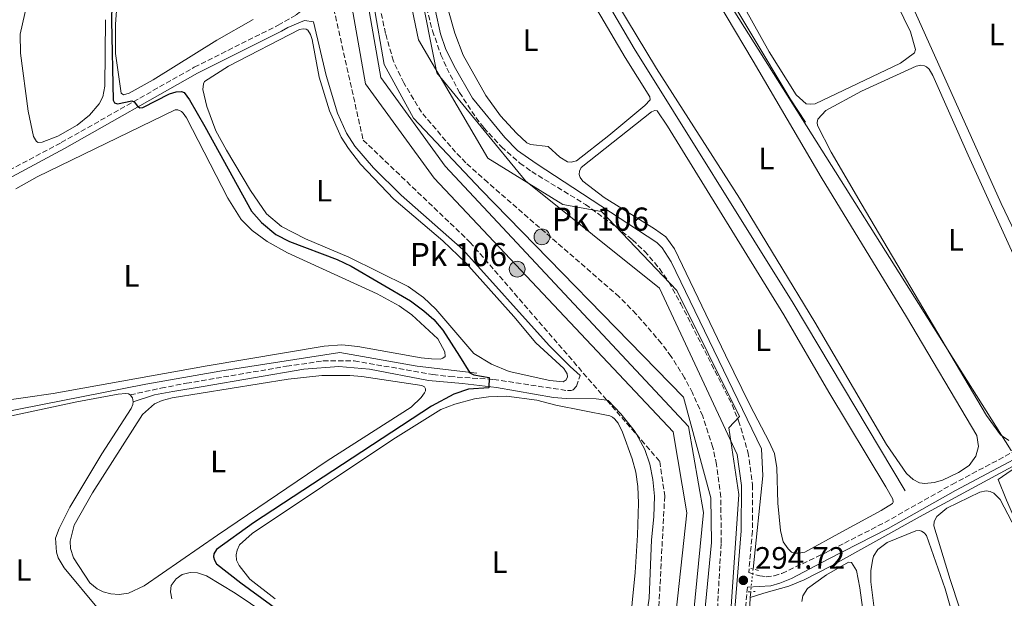
# Model space of a CAD drawing. Units: metres. Extents: x 622581 to 626076, y 4643905 to 4646277.
# Drawn here: x 622748 to 623067, y 4645672 to 4645859 of the extents above; entities that cross this region are included whole.
import ezdxf
from ezdxf.enums import TextEntityAlignment as Align

# ---------------------------------------------------------------- set-up
doc = ezdxf.new("R2010")
doc.units = ezdxf.units.M
doc.header["$MEASUREMENT"] = 0
for name, pattern in [('DGN Style 2', [1.7399219301090239, 1.043953158065414, -0.6959687720436097]), ('DGN Style 3', [2.435890702152634, 1.739921930109024, -0.6959687720436097]), ('DGN Style 5', [1.217945351076317, 0.5219765790327072, -0.6959687720436097]), ('DGN Style 7', [3.4798438602180486, 1.565929737098122, -0.6959687720436097, 0.5219765790327072, -0.6959687720436097])]:
    doc.linetypes.add(name, pattern=pattern)
for name, color, linetype, lineweight in [('Acequia de obra', 4, 'Continuous', 0), ('Acequia de obra no vista', 4, 'DGN Style 5', 0), ('Acequia sin especificar', 4, 'Continuous', 0), ('Balsa-alberca', 142, 'Continuous', 0), ('Camino', 7, 'DGN Style 3', 0), ('Canal de obra', 4, 'Continuous', 13), ('Cota de punto acotado terreno', 7, 'Continuous', 0), ('Curva de nivel directora', 30, 'Continuous', 30), ('Curva de nivel intermedia', 30, 'Continuous', 0), ('Etiqueta de uso rústico', 92, 'Continuous', 0), ('Hito kilométrico (PK) canal', 7, 'Continuous', 0), ('Línea de cambio de uso (parcela vista)', 92, 'Continuous', 0), ('Línea eléctrica', 6, 'DGN Style 7', 0), ('Margen derecho', 7, 'Continuous', 0), ('Pontón-alcantarilla (pasos de agua)', 1, 'DGN Style 2', 0), ('Punto acotado terreno (símbolo)', 7, 'Continuous', 0), ('Sifón shape', 142, 'Continuous', 0), ('Texto de Punto Kilométrico canal', 7, 'Continuous', 0)]:
    doc.layers.add(name, color=color, linetype=linetype, lineweight=lineweight)
doc.styles.add('Style-Arial', font='arial.ttf')

# ---------------------------------------------------------------- blocks, each defined once
blk = doc.blocks.new('5HITCN')
at = {"layer": 'Sifón shape', "linetype": 'Continuous', "lineweight": 0}
h = blk.add_hatch(color=142, dxfattribs=at)
edge = h.paths.add_edge_path()
edge.add_arc((0, 0), 0.2558578010358639, 0, 360)
at = {"layer": 'Sifón shape', "color": 7, "linetype": 'Continuous', "lineweight": 0}
blk.add_circle((0, 0), 0.2558578010358639, dxfattribs=at)
blk = doc.blocks.new('5PATER')
at = {"layer": 'Balsa-alberca', "linetype": 'Continuous', "lineweight": 0}
h = blk.add_hatch(color=51, dxfattribs=at)
edge = h.paths.add_edge_path()
edge.add_ellipse((0, 0), major_axis=(-0.1095731443231308, -0.1110710700762829), ratio=0.9994222409660317, start_angle=0, end_angle=360)

msp = doc.modelspace()

# ---------------------------------------------------------------- linework, layer by layer
at = {"layer": 'Acequia de obra', "color": 4, "linetype": 'Continuous', "lineweight": 0, "flags": 128}
for points, elevation in [([(622878.5800000001, 4645890.430000001), (622882.8200000003, 4645861.699999999), (622884.4400000004, 4645854.359999999), (622886.0700000003, 4645849.619999999), (622888.8300000001, 4645843.9), (622894.79, 4645833.630000001), (622905.1900000004, 4645820.83), (622909.3200000003, 4645816.65), (622915.2999999998, 4645812.430000001), (622954.3899999997, 4645786.84), (622956.0899999999, 4645785.140000001), (622958.9699999997, 4645780.630000001), (622988.2100000001, 4645720.09), (622988.6699999999, 4645711.359999999), (622985.4900000002, 4645681.26)], 294.1199999999955), ([(622984.7199999997, 4645673.92), (622984.5199999996, 4645672.07)], 294.1199999999953)]:
    msp.add_lwpolyline(points, dxfattribs=dict(at, elevation=elevation))
at = {"layer": 'Acequia de obra', "color": 4, "linetype": 'Continuous', "lineweight": 0}
for points in [[(622984.5199999996, 4645672.07, 294.1199999999953), (622988.9699999997, 4645673.460000001, 294.1199999999953), (622997.1100000005, 4645675.67, 293.6100000000006), (623002, 4645677.779999999, 293.2299999999959), (623010.8099999996, 4645682.289999999, 292.820000000007), (623040.54, 4645698.800000001, 291.8399999999965), (623070.5599999996, 4645715.07, 289.8800000000047), (623125.6500000004, 4645746.180000001, 288.0599999999977), (623142.9600000001, 4645756.949999999, 286.6600000000035)], [(622736.3200000003, 4645620.850000001, 305.0099999999948), (622732.7699999996, 4645685.57, 304.6000000000058), (622734.8099999996, 4645730.430000001, 304.4499999999971), (622789.1100000005, 4645741.09, 302.6399999999995), (622813.0499999998, 4645745.210000001, 302.1300000000047), (622851.8300000001, 4645751.289999999, 301.5200000000041), (622876.9000000004, 4645746.859999999, 301.1499999999942), (622896.1100000005, 4645744.609999999, 300.0299999999988)], [(622984.5199999996, 4645672.07, 294.1199999999953), (622981.3300000001, 4645594.480000001, 293.7899999999936), (622980, 4645573.359999999, 293.7899999999936), (622978.3600000005, 4645559.449999999, 293.7899999999936), (622975.1900000004, 4645539.26, 293.7899999999936), (622970.4199999999, 4645524.82, 293.7899999999936), (622966.1299999999, 4645514.16, 293.7899999999936), (622965.25, 4645507.970000001, 293.7899999999936), (622951.9100000003, 4645482.550000001, 293.7899999999936), (622896.9900000002, 4645385.850000001, 293.7899999999936), (622878.2999999998, 4645353.800000001, 293.7899999999936), (622877.5199999996, 4645351.84, 293.7899999999936), (622878.29, 4645350.91, 293.7899999999936), (622910.0199999996, 4645352.51, 293.7899999999936)]]:
    msp.add_polyline3d(points, dxfattribs=at)
at = {"layer": 'Acequia de obra no vista', "color": 4, "linetype": 'DGN Style 5', "lineweight": 0, "elevation": 294.1199999999953, "flags": 128}
msp.add_lwpolyline([(622985.4900000002, 4645681.26), (622984.7199999997, 4645673.92)], dxfattribs=at)
at = {"layer": 'Acequia sin especificar', "color": 4, "linetype": 'Continuous', "lineweight": 0}
for points in [[(622945.8899999997, 4645921.730000001, 290.4900000000052), (622955.3300000001, 4645904.49, 289.4700000000012), (622971.6799999997, 4645876.5, 289.5099999999948), (622997.5099999999, 4645833.359999999, 289.5599999999977), (623002.4400000004, 4645825.84, 289.4700000000012)], [(622915.9000000004, 4645907.25, 292.070000000007), (622918.7400000002, 4645900.480000001, 291.2799999999988), (622933.0999999996, 4645873.430000001, 291.3300000000018), (622947.0800000001, 4645849.680000001, 291.2400000000052), (622998.5, 4645767.27, 290.9600000000065), (623034.6500000004, 4645706.529999999, 290.9600000000065)]]:
    msp.add_polyline3d(points, dxfattribs=at)
at = {"layer": 'Camino', "color": 7, "linetype": 'DGN Style 3', "lineweight": 0, "extrusion": (0.006204725492045036, -0.007172824355246402, 0.9999550249747923), "elevation": -29160.52179153534, "flags": 128}
msp.add_lwpolyline([(622924.4029957168, 4645646.174094307), (622933.9088536088, 4645635.185569106)], dxfattribs=at)
at = {"layer": 'Camino', "color": 7, "linetype": 'DGN Style 3', "lineweight": 0}
for points in [[(622808.3762546977, 4646016.890174564, 297.411300000007), (622817.48, 4646007.550000001, 297.5599999999976), (622859.3999999985, 4645820.039999999, 297.4100000000036), (622893.9400000009, 4645787.039999999, 298.0200000000042), (622938.2400546194, 4645735.827982456, 297.3779000000068)], [(622972.8200000006, 4645648.920000004, 296.8699999999954), (622975.1899999997, 4645689.730000001, 296.820000000007), (622975.0699999991, 4645704.530000002, 296.9100000000035), (622973.69, 4645715.090000001, 297.0099999999948), (622972.4800000007, 4645720.620000003, 297.0899999999965), (622969.2100000007, 4645730.730000001, 297.0500000000029), (622965.9099999993, 4645738.239999998, 296.9999999999999), (622963.339999999, 4645743.11, 296.9799999999959), (622959.0100000015, 4645750.04, 296.9700000000013), (622955.8799999978, 4645754.250000001, 296.9199999999984), (622947.6900000004, 4645763.739999999, 296.8999999999943), (622942.1999999986, 4645769.31, 296.9100000000035), (622899.6799999987, 4645806.320000002, 296.8500000000059), (622892.6400000001, 4645812.670000002, 296.820000000007), (622889.2899999997, 4645816.09, 296.820000000007), (622878.2600000012, 4645829.010000004, 296.8699999999954), (622872.5300000003, 4645838.530000003, 296.949999999997), (622869.1900000008, 4645845.570000002, 297.020000000004), (622866.6299999993, 4645854.539999999, 297.2400000000052), (622863.48, 4645869.149999999, 297.2500000000001)], [(622589.859999998, 4645724.430000002, 310.6999999999971), (622592.300000001, 4645725.79, 310.5299999999988), (622614.0699999996, 4645737.420000002, 309.6900000000023), (622666.1900000017, 4645766.710000002, 308.1499999999942), (622674.0700000006, 4645771.220000001, 307.6000000000059), (622695.7199999985, 4645782.7, 305.6900000000024), (622740.6200000009, 4645807.949999999, 302.9900000000052), (622761.769999998, 4645819.200000001, 301.449999999997), (622804.7899999986, 4645843.590000001, 298.8000000000029), (622831.899999999, 4645857.190000002, 297.9100000000034), (622837.7199999995, 4645860.5, 297.7799999999989), (622839.7800000003, 4645862.100000002, 297.679999999993), (622841.0299999998, 4645863.560000001, 297.5899999999966), (622842.1999999988, 4645866.090000001, 297.6699999999984)], [(622879.3000000005, 4645865.200000001, 295.0899999999965), (622881.8299999986, 4645855.370000003, 294.9600000000065), (622884.5599999977, 4645847.65, 294.8999999999941), (622886.4299999987, 4645843.289999999, 294.9100000000035), (622890.5599999991, 4645835.430000001, 294.8099999999977), (622895.8099999975, 4645827.31, 294.8099999999977), (622898.4299999992, 4645824, 294.8099999999977), (622904.129999999, 4645817.84, 294.8099999999977), (622910.1000000013, 4645812.550000001, 294.8099999999977), (622913.8999999989, 4645809.820000002, 294.8099999999977), (622931.2600000018, 4645799.210000002, 295.0899999999965), (622941.1999999994, 4645791.940000002, 295.0899999999965), (622946.4899999979, 4645787.720000001, 295.0899999999965), (622950.4100000006, 4645784.090000001, 295.0899999999965), (622955.2399999986, 4645778.440000002, 295.1399999999995), (622958.2800000006, 4645774.020000001, 295.1900000000024), (622962.140000001, 4645767.050000002, 295.2200000000013), (622978.7100000002, 4645734.410000001, 295.1199999999954), (622980.8299999969, 4645729.230000001, 295), (622983.8500000011, 4645719.120000003, 294.8600000000006), (622985.3399999997, 4645708.49, 294.8399999999966), (622985.2899999984, 4645693.480000001, 294.7200000000012), (622984.0799999969, 4645680.140000002, 294.7200000000012), (622987.719999998, 4645679.000000001, 294.2100000000065), (622989.6799999983, 4645678.760000003, 293.979999999996), (622992.3, 4645679.080000003, 293.9299999999931), (622994.8399999993, 4645679.850000002, 293.7400000000052), (623008.7499999988, 4645686.430000001, 293.100000000006), (623015.0399999986, 4645689.640000001, 292.8500000000058), (623028.1400000012, 4645696.34, 292.3500000000059), (623049.8299999969, 4645708.63, 291.5599999999979), (623073.8599999996, 4645721.399999999, 289.9700000000013)], [(622784.0399999993, 4645737.59, 303.0599999999976), (622794.0100000005, 4645739.789999999, 302.3600000000005), (622802.2499999994, 4645741.340000001, 301.9199999999982), (622834.6000000014, 4645746.840000002, 301.8800000000047), (622846.3999999987, 4645748.560000001, 301.6600000000034), (622856.5199999996, 4645748.570000002, 301.4799999999959), (622881.9600000004, 4645744.190000002, 301.2400000000054), (622887.4099999998, 4645743.52, 301.0599999999977), (622901.600000001, 4645742.600000001, 299.8999999999942), (622925.4499999981, 4645738.969999999, 299.1499999999942), (622926.6399999994, 4645738.969999999, 299.1000000000058), (622927.329999998, 4645739.199999999, 299.1000000000058), (622928.3400000003, 4645740.359999999, 299.1000000000058), (622929.6200000012, 4645743.890000001, 298.5899999999965)], [(622947.7452404577, 4645724.839739935, 297.2400999999954), (622955.3399999992, 4645716.059999999, 297.1300000000048), (622956.9100000005, 4645704.890000002, 296.9900000000054), (622951.6499999989, 4645604.190000002, 297.2200000000012), (622944.6700000007, 4645556.520000001, 298.4299999999931), (622936.6999999977, 4645538.010000003, 298.8600000000007), (622903.0799999986, 4645503.989999999, 297.550000000003), (622809.4299999988, 4645420.930000001, 298.3500000000058), (622778.3399999996, 4645347.300000001, 298.0099999999948), (622773.9299999997, 4645315.38, 297.929999999993), (622780.2100000004, 4645290.63, 297.9499999999972), (622799.9499999994, 4645237.460000002, 298.0099999999948), (622884.7800000012, 4645048.989999998, 297.929999999993), (622911.1099999994, 4645025.830000003, 297.8800000000048), (622964.4899999978, 4644992.34, 297.4299999999931)], [(622983.6599999989, 4645675.420000004, 294.7200000000012), (622983.0399999998, 4645668.520000001, 294.7200000000012), (622982.2699999987, 4645646.510000003, 294.6300000000047), (622977.7399999979, 4645582.300000001, 295.1399999999995), (622975.5000000005, 4645558.449999999, 295.0899999999965), (622974.4499999977, 4645550.34, 295.2499999999999), (622973.0500000007, 4645543.16, 295.3099999999978), (622969.4299999997, 4645531.32, 295.3699999999953), (622966.3699999999, 4645524.739999998, 295.3099999999978), (622963.2800000008, 4645519.140000002, 295.270000000004), (622955.7100000002, 4645509.199999999, 295.1399999999995), (622950.6299999973, 4645503.760000004, 295.3300000000018), (622925.8900000006, 4645481.980000001, 295.2799999999988), (622879.8183571347, 4645443.949484472, 295.9241999999941)]]:
    msp.add_polyline3d(points, dxfattribs=at)
at = {"layer": 'Canal de obra', "color": 4, "linetype": 'Continuous', "lineweight": 13}
for points in [[(622744.6500000004, 4646220.619999999, 294.3500000000058), (622744.4199999999, 4646214.91, 295.25), (622744.5, 4646210.65, 295.25), (622754.2699999996, 4646103.199999999, 295.4799999999959), (622768, 4646075, 295.4799999999959), (622797.5599999996, 4646047, 295.4799999999959), (622822.1299999999, 4646027.91, 295.4799999999959), (622830.9800000006, 4646004.32, 295.4799999999959), (622860.2000000002, 4645838.180000001, 295.4799999999959), (622882.3200000003, 4645807.65, 295.4799999999959), (622959.6299999999, 4645725.609999999, 295.4799999999959), (622964.0999999996, 4645699.470000001, 295.4799999999959), (622946.8099999996, 4645540.4, 295.4799999999959), (622924.4400000004, 4645509.560000001, 295.4799999999959), (622828.3099999996, 4645431.289999999, 295.4799999999959), (622814.0599999996, 4645410.77, 295.4799999999959), (622787, 4645352.699999999, 295.4799999999959), (622782.54, 4645320.869999999, 295.4799999999959)], [(622750.0300000003, 4646220.710000001, 294.3500000000058), (622749.7999999998, 4646215.359999999, 295.25), (622749.6500000004, 4646210.949999999, 295.25), (622759.3799999999, 4646104.74, 295.4799999999959), (622772.3799999999, 4646078.050000001, 295.4799999999959), (622800.3499999996, 4646051.550000001, 295.4799999999959), (622826.5599999996, 4646030.9, 295.4799999999959), (622836.2400000002, 4646005.230000001, 295.4799999999959), (622865.1200000001, 4645840.27, 295.4799999999959), (622885.9699999997, 4645811.539999999, 295.4799999999959), (622964.6600000003, 4645727.41, 295.4799999999959), (622969.4500000002, 4645699.529999999, 295.4799999999959), (622954.2800000003, 4645544.439999999, 295.4799999999959), (622928, 4645505.58, 295.4799999999959), (622824.9400000004, 4645418.42, 295.4799999999959), (622818.7400000002, 4645408.210000001, 295.4799999999959), (622789.5300000003, 4645340.529999999, 295.4799999999959)], [(622787, 4645352.699999999, 295.4799999999959), (622814.0599999996, 4645410.77, 295.4799999999959), (622828.3099999996, 4645431.289999999, 295.4799999999959), (622924.4400000004, 4645509.560000001, 295.4799999999959), (622946.8099999996, 4645540.4, 295.4799999999959), (622964.0999999996, 4645699.470000001, 295.4799999999959), (622959.6299999999, 4645725.609999999, 295.4799999999959), (622882.3200000003, 4645807.65, 295.4799999999959), (622860.2000000002, 4645838.180000001, 295.4799999999959), (622830.9800000006, 4646004.32, 295.4799999999959)], [(622836.2400000002, 4646005.230000001, 295.4799999999959), (622865.1200000001, 4645840.27, 295.4799999999959), (622885.9699999997, 4645811.539999999, 295.4799999999959), (622964.6600000003, 4645727.41, 295.4799999999959), (622969.4500000002, 4645699.529999999, 295.4799999999959), (622954.2800000003, 4645544.439999999, 295.4799999999959), (622928, 4645505.58, 295.4799999999959), (622824.9400000004, 4645418.42, 295.4799999999959), (622818.7400000002, 4645408.210000001, 295.4799999999959), (622789.5300000003, 4645340.529999999, 295.4799999999959)]]:
    msp.add_polyline3d(points, dxfattribs=at)
at = {"layer": 'Curva de nivel directora', "color": 30, "linetype": 'Continuous', "lineweight": 30, "elevation": 300, "flags": 128}
msp.add_lwpolyline([(622778.1699999997, 4645863.850000001), (622778.0499999991, 4645858.62), (622778.5099999995, 4645832.9), (622778.9499999998, 4645832.070000002), (622779.9600000002, 4645831.77), (622784.5699999991, 4645832.730000001), (622785.3099999989, 4645832.430000001), (622786.469999999, 4645831), (622787.22, 4645830.49), (622788.1399999987, 4645830.570000002), (622796.7899999989, 4645834.960000001), (622798.8799999988, 4645835.62), (622800.64, 4645835.700000001), (622801.5000000006, 4645835.400000001), (622803.1900000004, 4645833.07), (622808.1599999992, 4645824.390000001), (622823.2499999988, 4645797.039999999), (622826.5799999993, 4645793.310000001), (622831.1599999992, 4645789.510000001), (622835.6200000006, 4645787.250000001), (622850.9499999996, 4645781.359999999), (622855.469999999, 4645779.210000001), (622874.7299999995, 4645768.02), (622879.0700000003, 4645764.820000002), (622882.2499999988, 4645761.990000002), (622885.1399999988, 4645758.490000002), (622890.51, 4645750.109999999), (622893.8499999993, 4645744.690000001), (622895.1599999992, 4645744.029999999), (622900.1399999991, 4645743.24), (622899.9899999994, 4645739.86), (622893.4899999994, 4645739.420000001), (622888.7599999999, 4645737.800000003), (622881.4799999997, 4645733.910000001), (622823.9399999996, 4645696.240000002), (622811.979999999, 4645687.560000002), (622811.0800000007, 4645686.220000001), (622810.989999999, 4645685.199999999), (622811.3199999997, 4645684.130000001), (622811.9999999992, 4645682.970000001), (622819.8800000005, 4645676.810000001), (622879.0700000003, 4645633.54)], dxfattribs=at)
at = {"layer": 'Curva de nivel intermedia', "color": 30, "linetype": 'Continuous', "lineweight": 0, "flags": 128}
for points, elevation in [([(622833.8300000002, 4646222.180000001), (622844.0499999995, 4646199.000000001), (622854.1700000004, 4646174.020000001), (622874.2600000004, 4646139.9), (622889.8700000007, 4646142.41), (622889.3299999998, 4646139.609999999), (622880.5600000012, 4646133.020000001), (622881.0000000015, 4646129.769999998), (622944.0899999995, 4645924.980000001), (622974.6300000009, 4645869.329999999), (623068.9800000002, 4645719.619999999), (623074.4699999999, 4645719.909999999), (623073.4500000007, 4645716.239999999), (623064.72, 4645710.199999998), (623067.4300000012, 4645703.57), (623096.8300000007, 4645636.449999998), (623121.9299999995, 4645470.49), (623127.6100000013, 4645470.83), (623127.5199999996, 4645468.09), (623122.3600000008, 4645461.17), (623127.7200000008, 4645444.130000001), (623164.4600000004, 4645344.100000001)], 290.0000000000001), ([(622862.7100000011, 4645922.359999998), (622877.3100000012, 4645852.469999999), (622899.7100000001, 4645814.16), (622924.0199999998, 4645799.130000001), (622936.500000001, 4645796.9), (622960.7900000007, 4645771.369999998), (622981.0900000007, 4645730.560000001), (622977.6900000009, 4645726.930000001), (622980.8400000003, 4645705.390000001), (622973.8200000018, 4645601.499999999), (622979.0600000012, 4645600.24), (622979.9999999999, 4645594.599999999), (622971.3400000008, 4645532.119999998), (622961.5900000009, 4645503.180000001), (622874.9000000017, 4645350.62)], 294.9999999999999)]:
    msp.add_lwpolyline(points, dxfattribs=dict(at, elevation=elevation))
at = {"layer": 'Línea de cambio de uso (parcela vista)', "color": 92, "linetype": 'Continuous', "lineweight": 0, "elevation": 303.0599999999976, "flags": 128}
msp.add_lwpolyline([(622784.04, 4645737.59), (622784.7800000003, 4645736.66), (622785.0199999996, 4645735.289999999)], dxfattribs=at)
at = {"layer": 'Línea de cambio de uso (parcela vista)', "color": 92, "linetype": 'Continuous', "lineweight": 0}
for points in [[(623080.6500000004, 4645768.369999999, 288.3000000000029), (623065.7199999997, 4645799.550000001, 288.1600000000035), (623036.0099999999, 4645865.850000001, 288.0599999999977), (623032.8200000003, 4645871.76, 288.0599999999977), (623029.4000000004, 4645876.32, 288.0599999999977), (623024.8099999996, 4645881.66, 288.1100000000006), (622995.4500000002, 4645914.390000001, 288.0599999999977), (622982.04, 4645930.609999999, 288.1100000000006), (622981.6200000001, 4645931.84, 288.1100000000006), (622981.8600000005, 4645933.41, 288.1100000000006), (622982.6699999999, 4645935.470000001, 288.1100000000006), (622986.0999999996, 4645939.140000001, 288.1100000000006), (623000.6500000004, 4645945.930000001, 288.0200000000041), (623006.7300000006, 4645948.609999999, 287.9700000000012), (623008.8700000001, 4645949.09, 287.929999999993), (623009.9199999999, 4645949.180000001, 287.929999999993), (623010.9900000002, 4645948.91, 287.929999999993), (623013.9699999997, 4645947.27, 287.9700000000012), (623024.0099999999, 4645936.359999999, 288.0599999999977), (623031.9400000004, 4645928.52, 288.1600000000035), (623058.2599999999, 4645904.57, 288.1600000000035), (623061.8300000001, 4645900.49, 288.1100000000006), (623065.2000000002, 4645895.810000001, 288.0599999999977), (623068.6299999999, 4645890.199999999, 288.0599999999977)], [(622912, 4645901.380000001, 293.1000000000058), (622944.1799999997, 4645846.720000001, 293.3300000000018), (622952.1299999999, 4645834.01, 293.1399999999995), (622952.2199999997, 4645833.09, 293.1000000000058), (622950.5199999996, 4645831.16, 293.1900000000023), (622938.8200000003, 4645821.5, 293.4199999999983), (622928.3700000001, 4645813.300000001, 293.3699999999953), (622926.6699999999, 4645812.859999999, 293.4199999999983)], [(622959.2999999998, 4645889.600000001, 291.1900000000023), (622985.54, 4645845.5, 291.2299999999959), (623007.5300000003, 4645807.970000001, 291.0500000000029), (623035.0700000003, 4645762.890000001, 291.1900000000023), (623057.8300000001, 4645724.460000001, 291.1399999999995), (623058.3399999999, 4645720.859999999, 291.0899999999965), (623057.5300000003, 4645717.76, 291.0500000000029), (623055.3600000005, 4645714.75, 291.0500000000029), (623051.9000000004, 4645712.51, 291.0899999999965), (623046.7699999996, 4645709.949999999, 291), (623044.0300000003, 4645709.230000001, 290.9499999999971), (623041.04, 4645708.91, 290.9499999999971)], [(623004.0199999996, 4645831.640000001, 289.4199999999983), (623002.6200000001, 4645831.789999999, 289.4199999999983), (622999.4000000004, 4645834.65, 289.4199999999983), (622990.7000000002, 4645848.539999999, 289.6900000000023), (622969.4199999999, 4645886.789999999, 289.6499999999942)], [(623041.04, 4645708.91, 290.9499999999971), (623039.2599999999, 4645709.15, 290.9499999999971), (623037.2599999999, 4645710.220000001, 290.9499999999971), (623035.1399999997, 4645712.130000001, 291), (623028.6500000004, 4645721.550000001, 291.1399999999995), (623005.4600000001, 4645761.140000001, 291.1900000000023), (622981.0899999999, 4645801.27, 291.1900000000023), (622954.2199999997, 4645843.189999999, 291.320000000007), (622935.2300000006, 4645874.930000001, 291.3699999999953)], [(623030.0199999996, 4645868.180000001, 289.4600000000065), (623036.4299999997, 4645855.060000001, 289.3699999999953), (623037.9800000006, 4645849.34, 289.3699999999953), (623037.6500000004, 4645848.24, 289.4199999999983), (623033.2100000001, 4645844.869999999, 289.4600000000065), (623005.54, 4645831.789999999, 289.4199999999983), (623004.0199999996, 4645831.640000001, 289.4199999999983)], [(622754.3399999999, 4645819.27, 301.3500000000058), (622753.7699999996, 4645819.600000001, 301.3999999999942), (622752.7999999998, 4645821.210000001, 301.3999999999942), (622751.0300000003, 4645829.41, 301.4900000000052), (622748.54, 4645848.180000001, 301.3999999999942), (622748.4600000001, 4645854.32, 301.4499999999971), (622750.7199999997, 4645864.27, 301.4499999999971)], [(622781.9299999997, 4645834.640000001, 299.070000000007), (622781.1900000004, 4645835.24, 299.070000000007), (622779.3099999996, 4645848.08, 299.070000000007), (622779.3300000001, 4645857.560000001, 299.070000000007), (622779.7999999998, 4645864.74, 299.070000000007)], [(622776.0599999996, 4645858.970000001, 301.5), (622775.8899999997, 4645837.460000001, 301.4499999999971), (622775.2599999999, 4645834.060000001, 301.5399999999936), (622774.0599999996, 4645831.710000001, 301.5399999999936), (622770.9500000002, 4645828.050000001, 301.4900000000052), (622766.8700000001, 4645824.84, 301.3999999999942), (622760.6299999999, 4645821.25, 301.3099999999977), (622755.5599999996, 4645819.359999999, 301.3099999999977), (622754.3399999999, 4645819.27, 301.3500000000058)], [(622823.8200000003, 4645859.039999999, 298.8399999999965), (622812.1299999999, 4645852.33, 298.7899999999936), (622791.4500000002, 4645839.480000001, 298.8399999999965), (622783.7800000003, 4645835.230000001, 299.0299999999988), (622781.9299999997, 4645834.640000001, 299.070000000007)], [(622926.6699999999, 4645812.859999999, 293.4199999999983), (622925.5099999999, 4645813.01, 293.4199999999983), (622923.04, 4645814.5, 293.4199999999983), (622919.2100000001, 4645817.939999999, 293.3699999999953), (622913.5199999996, 4645818.550000001, 293.3699999999953), (622912.2999999998, 4645819.119999999, 293.3699999999953), (622908.9699999997, 4645822.220000001, 293.3699999999953), (622903.7999999998, 4645827.869999999, 293.3699999999953), (622899.0700000003, 4645834.460000001, 293.3300000000018), (622891.7699999996, 4645847.5, 293.3300000000018), (622889.0800000001, 4645854.59, 293.2299999999959), (622886.9800000006, 4645861.779999999, 293.2799999999988)], [(622924.04, 4645741.77, 297.9199999999983), (622919.7199999997, 4645742.199999999, 297.9199999999983), (622906.6399999997, 4645745.119999999, 297.8699999999953), (622900.9000000004, 4645747.52, 297.8699999999953), (622895.1900000004, 4645751.02, 297.8699999999953), (622882.9100000003, 4645765.34, 297.8699999999953), (622878.9299999997, 4645769.08, 297.8699999999953), (622873.9900000002, 4645772.66, 297.8699999999953), (622854.7400000002, 4645782.15, 297.9700000000012), (622840.7199999997, 4645788.109999999, 298.0599999999977), (622833.0099999999, 4645792.09, 298.1100000000006), (622828.1900000004, 4645796.180000001, 298.1100000000006), (622822.9299999997, 4645803.699999999, 298.1100000000006), (622815.1900000004, 4645816.74, 298.1100000000006), (622811.8099999996, 4645822.980000001, 298.0599999999977), (622808.8700000001, 4645830.91, 298.0599999999977), (622807.5800000001, 4645836.390000001, 298.0599999999977), (622807.7300000006, 4645838.180000001, 298.0599999999977), (622808.0599999996, 4645839.01, 298.0599999999977), (622815.9000000004, 4645843.880000001, 298.0099999999948), (622838.8399999999, 4645855.810000001, 297.7799999999988), (622840.04, 4645856.01, 297.7400000000052), (622840.9299999997, 4645855.859999999, 297.7400000000052), (622841.4600000001, 4645855.529999999, 297.7400000000052), (622842.3899999997, 4645854.220000001, 297.7400000000052), (622842.8899999997, 4645852.609999999, 297.7400000000052), (622845.1799999997, 4645840.390000001, 297.7799999999988), (622848.5, 4645829.480000001, 297.7400000000052), (622852.29, 4645820.980000001, 297.7400000000052), (622854.7000000002, 4645817.34, 297.7400000000052), (622858.5599999996, 4645812.26, 297.7400000000052), (622869.3200000003, 4645800.859999999, 297.7400000000052), (622885.1699999999, 4645787.449999999, 297.8300000000018), (622892.5700000003, 4645780.310000001, 297.7799999999988), (622908.1100000005, 4645762.930000001, 297.8300000000018), (622915.25, 4645754.460000001, 297.8300000000018), (622924.2800000003, 4645746.09, 297.8699999999953), (622925.3499999996, 4645744.42, 297.9199999999983), (622925.5, 4645743.380000001, 297.9199999999983), (622925.0199999996, 4645742.460000001, 297.9199999999983), (622924.04, 4645741.77, 297.9199999999983)], [(623068.1500000004, 4645722.789999999, 289.0899999999965), (623065.4600000001, 4645724.699999999, 289.0899999999965), (623060.9600000001, 4645730.869999999, 289.179999999993), (623020.4699999997, 4645799.529999999, 289.320000000007), (623010.75, 4645816.08, 289.320000000007), (623006.2800000003, 4645824.779999999, 289.4199999999983), (623006.25, 4645825.74, 289.4199999999983), (623006.4299999997, 4645826.779999999, 289.4199999999983), (623009, 4645829.609999999, 289.4199999999983), (623020.5300000003, 4645835.869999999, 289.4199999999983), (623038.2400000002, 4645843.91, 289.320000000007), (623039.79, 4645844.27, 289.2299999999959), (623040.9299999997, 4645844.060000001, 289.2299999999959), (623041.5800000001, 4645843.76, 289.2299999999959), (623042.4800000006, 4645842.930000001, 289.2299999999959), (623043.6699999999, 4645840.9, 289.2299999999959), (623055.0499999998, 4645815.17, 289.4199999999983), (623089.4000000004, 4645739.390000001, 289.3699999999953)], [(622747.0499999998, 4645804.289999999, 302.0200000000041), (622754.0300000003, 4645808.119999999, 301.9700000000012), (622798.6500000004, 4645829.83, 301.7400000000052), (622799.4299999997, 4645829.77, 301.7400000000052), (622800.6200000001, 4645829.289999999, 301.7400000000052), (622801.2400000002, 4645828.75, 301.7400000000052), (622802.2199999997, 4645827.199999999, 301.7400000000052), (622815.6299999999, 4645801.25, 301.8300000000018), (622819.9900000002, 4645794.359999999, 301.8300000000018), (622823.5, 4645790.74, 301.8300000000018), (622828.3200000003, 4645787.189999999, 301.8800000000047), (622834.9600000001, 4645783.539999999, 301.9199999999983), (622863.9500000002, 4645770.27, 301.8300000000018), (622871.0899999999, 4645766.41, 301.7400000000052), (622875.1600000003, 4645763.480000001, 301.6499999999942), (622883.5199999996, 4645755.720000001, 301.6499999999942), (622885.8300000001, 4645751.539999999, 301.6000000000058), (622885.9500000002, 4645750.050000001, 301.6000000000058), (622885.1699999999, 4645749.430000001, 301.6499999999942), (622884.3700000001, 4645749.16, 301.6499999999942)], [(623000.25, 4645686.350000001, 293.1399999999995), (622999.0599999996, 4645686.41, 293.1000000000058), (622997.9600000001, 4645686.680000001, 293.1399999999995), (622996.7999999998, 4645687.789999999, 293.1399999999995), (622995.2599999999, 4645690.029999999, 293.1399999999995), (622994.3099999996, 4645693.75, 293.1399999999995), (622993.5300000003, 4645702.57, 293.1900000000023), (622993.2199999997, 4645713.960000001, 293.2799999999988), (622992.3700000001, 4645718.640000001, 293.2299999999959), (622990.7100000001, 4645722.449999999, 293.2299999999959), (622984.5999999996, 4645734.119999999, 293.2299999999959), (622976.6200000001, 4645750.460000001, 293.2799999999988), (622960.1299999999, 4645784.82, 293.2799999999988), (622957.2800000003, 4645788.67, 293.2299999999959), (622953.5899999999, 4645791.33, 293.2299999999959), (622937.29, 4645801.470000001, 293.2299999999959), (622930.4500000002, 4645806.76, 293.1399999999995), (622929.6200000001, 4645807.949999999, 293.1000000000058), (622929.2599999999, 4645808.9, 293.1000000000058), (622929.3499999996, 4645809.92, 293.1000000000058), (622929.8899999997, 4645811.109999999, 293.1000000000058), (622952.6600000003, 4645829.199999999, 293.3699999999953), (622953.7400000002, 4645829.59, 293.3300000000018), (622954.4500000002, 4645829.470000001, 293.3300000000018), (622957.8700000001, 4645824.57, 293.3300000000018), (622995.4500000002, 4645763.470000001, 293.3699999999953), (623009.9900000002, 4645738.480000001, 293.1900000000023), (623028.4400000004, 4645707.84, 293.1900000000023), (623030.6399999997, 4645703.810000001, 293.1900000000023), (623030.7599999999, 4645702.92, 293.2299999999959), (623030.5800000001, 4645702.41, 293.2299999999959), (623026.8799999999, 4645700.180000001, 293.2799999999988), (623014.3899999997, 4645693.41, 293.2299999999959), (623002.2800000003, 4645686.730000001, 293.1000000000058), (623000.25, 4645686.350000001, 293.1399999999995)], [(622884.3700000001, 4645749.16, 301.6499999999942), (622881.5099999999, 4645749.289999999, 301.6499999999942), (622878.1699999999, 4645749.619999999, 301.6499999999942), (622857.7100000001, 4645753.27, 301.6499999999942), (622852.4699999997, 4645753.76, 301.6499999999942), (622846.8399999999, 4645753.33, 301.6900000000023), (622808.9199999999, 4645747.01, 301.9700000000012), (622759.1500000004, 4645738.060000001, 301.9199999999983), (622741.1399999997, 4645735.42, 301.9700000000012)], [(622780.4500000002, 4645673.029999999, 301.4100000000035), (622777.8300000001, 4645673.279999999, 301.4600000000065), (622775.3300000001, 4645673.880000001, 301.4600000000065), (622773.3600000005, 4645674.9, 301.5099999999948), (622771.0099999999, 4645676.810000001, 301.4600000000065), (622765.7300000006, 4645684.92, 301.4100000000035), (622764.7199999997, 4645687.880000001, 301.4100000000035), (622764.6100000005, 4645690.26, 301.4100000000035), (622765.9000000004, 4645695.41, 301.4100000000035), (622771.9100000003, 4645705.92, 301.3699999999953), (622788.0599999996, 4645731.289999999, 301.4100000000035), (622791.9100000003, 4645734.710000001, 301.3699999999953), (622794.3899999997, 4645735.810000001, 301.3699999999953), (622797.6699999999, 4645736.630000001, 301.3699999999953), (622835.0999999996, 4645742.66, 301.179999999993), (622846.0099999999, 4645743.859999999, 301.179999999993), (622855.0999999996, 4645743.84, 301.1300000000047), (622858.9699999997, 4645743.5, 301.1300000000047), (622878.3600000005, 4645740.65, 301.0399999999936), (622879.25, 4645740.15, 301.0899999999965), (622879.5800000001, 4645739.58, 301.0899999999965), (622879.5499999998, 4645738.890000001, 301.0899999999965), (622879.25, 4645738.300000001, 301.0899999999965), (622878.1399999997, 4645736.689999999, 301.0899999999965), (622874.9500000002, 4645733.57, 301.0899999999965), (622847.7999999998, 4645716.230000001, 301.179999999993), (622812.2599999999, 4645692.210000001, 301.3699999999953), (622788.5899999999, 4645675.850000001, 301.4100000000035), (622783.4900000002, 4645673.439999999, 301.3699999999953), (622780.4500000002, 4645673.029999999, 301.4100000000035)], [(622742.6100000005, 4645730.199999999, 303.0599999999977), (622766.8099999996, 4645735.359999999, 302.9700000000012), (622780.1699999999, 4645737.869999999, 302.9700000000012), (622782.7000000002, 4645738.039999999, 303.0099999999948), (622783.4800000006, 4645737.92, 303.0099999999948), (622784.04, 4645737.59, 303.0599999999977)], [(622785.0199999996, 4645735.289999999, 303.0599999999977), (622784.9600000001, 4645734.49, 303.0599999999977), (622784.4199999999, 4645733.210000001, 303.0599999999977), (622774.9400000004, 4645718.539999999, 303.0099999999948), (622764.5, 4645701.279999999, 303.0099999999948), (622761.0599999996, 4645694.380000001, 302.9700000000012), (622759.9199999999, 4645691.279999999, 302.9199999999983), (622760.1799999997, 4645686.730000001, 302.9700000000012), (622760.7699999996, 4645684.91, 302.9700000000012), (622762.7599999999, 4645681.65, 302.9700000000012), (622773.8099999996, 4645668.310000001, 303.0599999999977), (622792.7999999998, 4645646.640000001, 303.1000000000058), (622811, 4645627.32, 303.1499999999942), (622824.7000000002, 4645611.230000001, 303.1499999999942), (622827.7300000006, 4645607.380000001, 303.1499999999942), (622828.7599999999, 4645605.32, 303.1499999999942), (622828.9699999997, 4645604.01, 303.1499999999942), (622828.7599999999, 4645603, 303.1499999999942), (622828.25, 4645602.17, 303.1499999999942), (622827.4699999997, 4645601.57, 303.1499999999942), (622826.4000000004, 4645601.300000001, 303.1499999999942), (622823.9900000002, 4645601.550000001, 303.1499999999942), (622743.8600000005, 4645622.230000001, 303.2400000000052)], [(622830.9500000002, 4645671.58, 298.1100000000006), (622822.7699999996, 4645677.939999999, 298.1100000000006), (622819.3200000003, 4645682.359999999, 298.1100000000006), (622818.4600000001, 4645684.119999999, 298.1100000000006), (622818.3799999999, 4645685.880000001, 298.0599999999977), (622818.6200000001, 4645687.4, 298.0599999999977), (622819.3700000001, 4645689.119999999, 298.0599999999977), (622823.4900000002, 4645692.720000001, 298.0599999999977), (622868.9600000001, 4645723.130000001, 298.0599999999977), (622884.54, 4645732.810000001, 298.0599999999977), (622889.04, 4645734.640000001, 297.9700000000012), (622895.3600000005, 4645736.27, 297.8300000000018), (622899.8899999997, 4645737, 297.8300000000018), (622905.7599999999, 4645737.199999999, 297.8300000000018), (622915.5899999999, 4645735.92, 297.8300000000018), (622921.6900000004, 4645734.27, 297.8300000000018), (622939.2100000001, 4645730.810000001, 297.8300000000018), (622940.0099999999, 4645730.42, 297.8699999999953), (622940.7199999997, 4645729.880000001, 297.8699999999953), (622941.8200000003, 4645728.390000001, 297.8699999999953), (622943.25, 4645725.550000001, 297.8699999999953), (622946.4199999999, 4645716.880000001, 297.9199999999983), (622947.5999999996, 4645712.550000001, 297.9199999999983), (622948.1799999997, 4645707.960000001, 297.9199999999983), (622948.4100000003, 4645702.600000001, 297.9199999999983), (622948.1200000001, 4645692.26, 297.9700000000012), (622947.3200000003, 4645680.109999999, 298.0599999999977), (622944.5999999996, 4645651.75, 298.1999999999971)], [(623068.9699999997, 4645612.359999999, 290.8099999999977), (623066.7100000001, 4645623.57, 290.7100000000065), (623061.0499999998, 4645641.9, 290.8500000000058), (623049.1900000004, 4645677.850000001, 290.9499999999971), (623043.9500000002, 4645695.230000001, 290.8500000000058), (623044.0999999996, 4645696.600000001, 290.8099999999977), (623044.9299999997, 4645698.24, 290.7599999999948), (623048.1200000001, 4645700.960000001, 290.7599999999948), (623058.8499999996, 4645706.17, 290.570000000007), (623060.8499999996, 4645706.529999999, 290.570000000007), (623062.1900000004, 4645706.380000001, 290.570000000007), (623063.2999999998, 4645705.779999999, 290.570000000007), (623065.4400000004, 4645703.779999999, 290.570000000007), (623089.4000000004, 4645657.75, 290.6199999999953)], [(623041.4699999997, 4645534.17, 291.5), (623040.8099999996, 4645535.9, 291.5), (623040.6399999997, 4645553.49, 291.7899999999936), (623040.3399999999, 4645563.27, 291.7899999999936), (623039.6600000003, 4645572.060000001, 291.6900000000023), (623037.0099999999, 4645593.02, 291.6900000000023), (623032.7800000003, 4645617.25, 291.8300000000018), (623024.9800000006, 4645665.930000001, 291.7899999999936), (623023.5800000001, 4645677.08, 291.7400000000052), (623023.5800000001, 4645680.720000001, 291.6900000000023), (623024.0899999999, 4645684.060000001, 291.6900000000023), (623024.4199999999, 4645685.4, 291.6900000000023), (623025.79, 4645687.600000001, 291.6900000000023), (623028.8899999997, 4645689.84, 291.6900000000023), (623038.1600000003, 4645693.619999999, 291.7400000000052), (623039.3300000001, 4645693.680000001, 291.7400000000052), (623039.9500000002, 4645693.529999999, 291.7400000000052), (623040.8200000003, 4645692.939999999, 291.7400000000052), (623041.6200000001, 4645692.07, 291.7400000000052), (623047.6399999997, 4645674.869999999, 291.8800000000047), (623066.7599999999, 4645608, 291.6900000000023)], [(623001.2300000006, 4645670.77, 292.8500000000058), (623001.6100000005, 4645672.59, 292.8500000000058), (623003.1299999999, 4645674.939999999, 292.8500000000058), (623009.1900000004, 4645679.380000001, 292.7599999999948), (623016.3099999996, 4645683.460000001, 292.6199999999953), (623017.3499999996, 4645683.4, 292.570000000007), (623018.9000000004, 4645680.75, 292.570000000007), (623020.0700000003, 4645675.210000001, 292.570000000007), (623025.6900000004, 4645633.08, 292.9499999999971)], [(622797.5199999996, 4645671.619999999, 300.9900000000052), (622797.0499999998, 4645673.92, 300.9900000000052), (622797.3499999996, 4645675.949999999, 300.9900000000052), (622798.9000000004, 4645678.029999999, 300.9900000000052), (622800.9100000003, 4645679.449999999, 300.9900000000052), (622803.5, 4645680.130000001, 300.9499999999971), (622805.79, 4645679.980000001, 300.9499999999971), (622808.7400000002, 4645679.08, 300.9499999999971), (622817.9900000002, 4645673.460000001, 300.9900000000052), (622847.7100000001, 4645653.4, 301.0899999999965)]]:
    msp.add_polyline3d(points, dxfattribs=at)
at = {"layer": 'Línea eléctrica', "color": 6, "linetype": 'DGN Style 7', "lineweight": 0, "extrusion": (-0.665894659825876, -0.6273977891084254, 0.4036784812660203), "elevation": -3329795.595095003, "flags": 128}
msp.add_lwpolyline([(-2954421.913998927, 1469504.945419668), (-2954390.087338295, 1469504.633910023), (-2954387.302087626, 1469504.606686571), (-2954387.295867966, 1469504.606585161), (-2954384.509136425, 1469504.612481398), (-2954048.726484861, 1469505.319220545), (-2954046.578697818, 1469505.32370827), (-2954046.010385889, 1469505.324909577), (-2954043.8766617, 1469505.329392479), (-2953777.602706319, 1469505.889786822), (-2953775.783923837, 1469505.893612767), (-2953775.184385048, 1469505.894916274), (-2953773.360198086, 1469505.898744073), (-2953464.77699763, 1469506.548213748), (-2953462.085634809, 1469506.553894295), (-2953461.930535992, 1469506.55422196), (-2953459.238654435, 1469506.559902686), (-2953125.457813676, 1469507.262387154), (-2953122.801631408, 1469507.267964145), (-2953122.317093932, 1469507.268953739), (-2953119.675384937, 1469507.274525768), (-2952797.625557849, 1469507.952310059), (-2952795.181426609, 1469507.957448364), (-2952794.62749259, 1469507.958644739), (-2952792.185005792, 1469507.963782479), (-2952459.123265577, 1469508.664739454), (-2952458.964202071, 1469508.665068478), (-2952107.964415081, 1469509.403833281), (-2952105.181375653, 1469509.409728252), (-2952105.167635734, 1469509.409732964), (-2952102.387117016, 1469509.41562707), (-2951801.111049009, 1469510.049690497), (-2951798.735154843, 1469510.054713907), (-2951798.574609606, 1469510.05504344), (-2951796.190230268, 1469510.060069761), (-2951450.489058799, 1469510.787685294), (-2951447.882792431, 1469510.793245166), (-2951447.709312881, 1469510.793579135), (-2951445.100464452, 1469510.799048403), (-2951394.451696875, 1469510.905622376), (-2951292.12877719, 1469511.120951804)], dxfattribs=at)
at = {"layer": 'Margen derecho', "color": 7, "linetype": 'Continuous', "lineweight": 0}
for points in [[(622752.1299999978, 4646220.750000001, 296.0800000000019), (622752.1900000002, 4646219.350000001, 297.6600000000035), (622761.16, 4646104.420000004, 297.1999999999972), (622780.0100000015, 4646071.730000001, 297.0099999999948), (622799.6599999988, 4646054.13, 296.9700000000013), (622834.8000000003, 4646019.430000001, 296.8699999999954), (622839.4400000006, 4645998.109999999, 296.9799999999959), (622866.199999998, 4645844.440000002, 297.020000000004), (622875.6599999995, 4645827.140000001, 296.8699999999954), (622897.5700000009, 4645803.940000001, 296.8500000000059), (622963.0399999993, 4645736.850000002, 296.9999999999999), (622971.8799999994, 4645704.310000001, 296.9100000000035), (622972.0100000014, 4645689.809999999, 296.820000000007), (622958.73, 4645551.570000002, 297.0099999999948), (622936.4200000007, 4645511.260000003, 296.729999999996), (622826.2300000006, 4645416.870000003, 296.9700000000013), (622806.7782627601, 4645372.332455124, 296.9426999999997)], [(622773.4817909849, 4646116.002590027, 295.1722000000009), (622774.6799999984, 4646099.41, 295.1399999999995), (622804.1299999993, 4646065.110000002, 295.050000000003), (622834.5900000002, 4646045.670000002, 294.9499999999971), (622847.8799999984, 4646016.140000001, 294.9100000000035), (622851.4999999994, 4646002.56, 294.9499999999971), (622861.170000001, 4645952.86, 295), (622883.1799999987, 4645841.739999998, 294.9100000000035), (622911.9099999996, 4645806.82, 294.8099999999977), (622955.2099999995, 4645772.13, 295.1900000000024), (622980.3299999986, 4645718.350000001, 294.8600000000006), (622981.739999999, 4645708.239999999, 294.8399999999966), (622981.6900000019, 4645693.649999999, 294.7200000000012), (622969.5500000004, 4645544.039999999, 295.3099999999978), (622960.2600000009, 4645521.11, 295.270000000004), (622948.1199999995, 4645506.350000001, 295.3300000000018), (622879.8183571347, 4645443.949484472, 295.828800000003)], [(622589.8999999983, 4645721.920000004, 310.7799999999988), (622593.3599999984, 4645723.840000002, 310.5299999999988), (622615.1400000001, 4645735.480000002, 309.6900000000023), (622667.2800000003, 4645764.780000002, 308.1499999999942), (622675.1399999991, 4645769.280000002, 307.6000000000059), (622696.78, 4645780.760000003, 305.6900000000024), (622741.6799999982, 4645806.010000004, 302.9900000000052), (622762.8399999987, 4645817.260000003, 301.449999999997), (622805.829999998, 4645841.640000002, 298.8000000000029), (622832.9499999996, 4645855.239999998, 297.9100000000034), (622835.0500000007, 4645856.430000001, 297.8600000000005), (622840.4200000018, 4645858.690000002, 297.7200000000011), (622843.37, 4645858.239999998, 297.6399999999995), (622847.4499999993, 4645840.859999999, 297.6900000000024), (622851.05, 4645828.750000002, 297.5899999999966), (622854.0199999984, 4645822.260000003, 297.4700000000012), (622856.7199999985, 4645818.050000002, 297.4100000000036), (622862.7499999991, 4645811.030000002, 297.5099999999947), (622871.6499999972, 4645802.230000001, 297.4400000000023), (622891.5899999995, 4645784.66, 298.0200000000042), (622919.5300000015, 4645753.52, 298.9499999999972), (622926.3700000012, 4645746.75, 298.6900000000024), (622929.6200000012, 4645743.890000001, 298.5899999999965)], [(622983.6599999989, 4645675.420000004, 294.7200000000012), (622991.1900000015, 4645675.830000003, 293.7500000000001), (622994.1099999984, 4645676.690000002, 293.5099999999948), (622997.8700000001, 4645678.199999999, 293.3300000000019), (623009.769999998, 4645684.430000001, 293.100000000006), (623029.1999999986, 4645694.370000003, 292.3500000000059), (623050.9099999988, 4645706.670000004, 291.5599999999979), (623074.9200000013, 4645719.430000002, 289.9700000000013), (623088.1099999989, 4645726.63, 289.5099999999947), (623123.8699999995, 4645746.88, 288.3200000000069), (623134.699999999, 4645753.84, 287.8800000000046)], [(622785.0199999984, 4645735.29, 303.0599999999976), (622791.8799999983, 4645737.570000002, 302.4100000000034), (622797.8099999981, 4645738.719999999, 302.0800000000017), (622807.6799999987, 4645740.29, 301.7599999999948), (622840.2499999997, 4645745.920000004, 301.6100000000007), (622851.5799999975, 4645746.730000001, 301.4700000000013), (622861.4899999984, 4645745.9, 301.4700000000013), (622880.5799999969, 4645742.199999999, 301.429999999993), (622891.489999999, 4645741.31, 300.8699999999953), (622902.5599999976, 4645740.000000002, 299.7700000000042), (622920.9699999989, 4645736.720000001, 299.2899999999936), (622925.079999997, 4645736.380000001, 299.2899999999936), (622934.7399999974, 4645736.300000003, 299.1900000000023), (622938.2400546194, 4645735.827982456, 298.415200000003)], [(622938.2400546194, 4645735.827982456, 298.415200000003), (622938.6700000013, 4645735.770000001, 298.3200000000071), (622942.7799999998, 4645731.45, 298.2400000000052), (622947.0699999989, 4645726.070000002, 297.800000000003), (622947.7452404577, 4645724.839739935, 297.709799999997)], [(622947.7452404577, 4645724.839739935, 297.709799999997), (622950.4400000018, 4645719.930000001, 297.3500000000058), (622952.1099999994, 4645715.180000001, 297.1300000000048), (622953.0700000004, 4645710.27, 296.9900000000054), (622953.5699999989, 4645704.790000001, 296.9900000000054), (622953.3699999999, 4645698.15, 296.9900000000054), (622952.600000001, 4645690.66, 297.0299999999989), (622951.9200000016, 4645671.870000001, 296.7700000000041), (622951.0199999985, 4645666.039999999, 296.8099999999976)]]:
    msp.add_polyline3d(points, dxfattribs=at)
at = {"layer": 'Pontón-alcantarilla (pasos de agua)', "color": 1, "linetype": 'DGN Style 2', "lineweight": 0, "extrusion": (0.0187362374018502, -0.004702720934375746, 0.9998134015024178), "elevation": -9880.518749102444, "flags": 128}
msp.add_lwpolyline([(4657577.401058675, 526629.4572568301), (4657577.401058675, 526632.0455960666)], dxfattribs=at)
at = {"layer": 'Pontón-alcantarilla (pasos de agua)', "color": 1, "linetype": 'DGN Style 2', "lineweight": 0, "elevation": 294.4900000000052, "flags": 128}
msp.add_lwpolyline([(622983.8700000001, 4645673.92), (622986.2000000002, 4645673.939999999)], dxfattribs=at)

# ---------------------------------------------------------------- block references
at = {"layer": 'Hito kilométrico (PK) canal', "color": 7, "linetype": 'Continuous', "lineweight": 0, "xscale": 10, "yscale": 10, "zscale": 10}
for p in [(622917.2100000018, 4645788.730000001, 296.8800000000047), (622909.2100000001, 4645778.260000001, 297.4799999999959)]:
    msp.add_blockref('5HITCN', p, dxfattribs=at)
at = {"layer": 'Punto acotado terreno (símbolo)', "color": 7, "linetype": 'Continuous', "lineweight": 0, "xscale": 10, "yscale": 10, "zscale": 10}
msp.add_blockref('5PATER', (622982.3500000013, 4645677.590000001, 294.7200000000012), dxfattribs=at)

# ---------------------------------------------------------------- texts
at = {"layer": 'Cota de punto acotado terreno', "color": 7, "linetype": 'Continuous', "lineweight": 0, "style": 'Style-Arial'}
msp.add_text('294.72', height=7.000000000000002, dxfattribs=at).set_placement((622986.1000000024, 4645681.340000001, 294.7200000000012))
at = {"layer": 'Etiqueta de uso rústico', "color": 92, "linetype": 'Continuous', "lineweight": 0, "style": 'Style-Arial'}
for p in [(622913.5414203784, 4645852.32001, 293.2799999999988), (623064.2314203797, 4645854.130009999, 288.0500000000029), (622989.791420377, 4645814.070009999, 291.1600000000035), (622846.771420379, 4645803.650009998, 297.9100000000035), (623051.1014203803, 4645787.780009999, 289.5399999999936), (622784.4914203802, 4645776.140009998, 301.929999999993), (622988.7314203797, 4645755.32001, 293.320000000007), (622812.5114203803, 4645716.050010001, 301.3399999999965), (622903.521420378, 4645683.460009999, 298.0599999999977), (622749.5914203777, 4645680.94001, 303.1000000000058)]:
    msp.add_text('L', height=7.000000000000002, dxfattribs=at).set_placement(p, align=Align.MIDDLE_CENTER)
at = {"layer": 'Texto de Punto Kilométrico canal', "color": 7, "linetype": 'Continuous', "lineweight": 0, "style": 'Style-Arial'}
for p in [(622920.4100000004, 4645790.699999999, 296.4700000000012), (622874.4899999987, 4645779.250000001, 297.8500000000058)]:
    msp.add_text('Pk 106', height=7.5, dxfattribs=at).set_placement(p)

doc.saveas('drawing.dxf')
